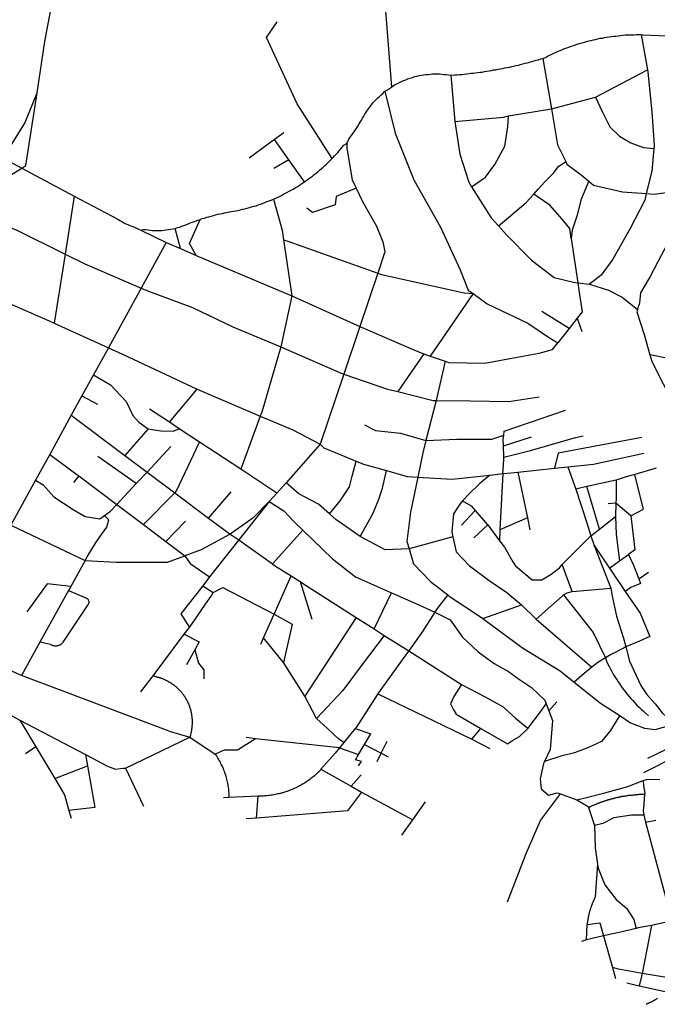
# Model space of a CAD drawing. Extents: x 7696 to 9796, y -789 to 696.
# Drawn here: x 9213 to 9254, y 101 to 166 of the extents above; entities that cross this region are included whole.
import ezdxf

# ---------------------------------------------------------------- set-up
doc = ezdxf.new("R2010")
doc.units = 0
doc.header["$MEASUREMENT"] = 0
doc.layers.add('EIAB_EIXORUAS', color=252, linetype='CONTINUOUS')

msp = doc.modelspace()

# ---------------------------------------------------------------- linework, layer by layer
at = {"layer": 'EIAB_EIXORUAS'}
for points, elevation in [([(9236.568, 167.249), (9237.034, 161.107)], 436.522), ([(9213.794, 160.735), (9214.294, 164.11), (9214.728, 166.422)], 435.51), ([(9233.15, 156.432), (9230.846, 160.01), (9228.846, 164.364), (9229.547, 165.393)], 440.944), ([(9246.971, 162.997), (9247.154, 163.064), (9247.288, 163.149), (9247.425, 163.216), (9247.566, 163.267), (9247.703, 163.334), (9247.843, 163.402), (9247.981, 163.469), (9248.12, 163.52), (9248.265, 163.587), (9248.404, 163.638), (9248.545, 163.689), (9248.688, 163.739), (9248.832, 163.79), (9248.976, 163.84), (9249.119, 163.891), (9249.266, 163.942), (9249.409, 163.975), (9249.555, 164.026), (9249.701, 164.06), (9249.849, 164.11), (9249.994, 164.144), (9250.141, 164.178), (9250.288, 164.212), (9250.436, 164.245), (9250.583, 164.279), (9250.733, 164.313), (9250.879, 164.33), (9251.029, 164.364), (9251.179, 164.397), (9251.324, 164.414), (9251.473, 164.431), (9251.623, 164.448), (9251.773, 164.465), (9251.921, 164.482), (9252.071, 164.499), (9252.22, 164.515), (9252.373, 164.532), (9252.522, 164.532), (9252.671, 164.549), (9252.82, 164.549), (9252.969, 164.549), (9253.117, 164.566), (9253.267, 164.566), (9253.432, 164.566)], 434.7), ([(9253.432, 164.566), (9253.846, 162.237)], 435.949), ([(9253.432, 164.566), (9253.565, 164.549), (9256.142, 164.431)], 433.553), ([(9240.943, 161.9), (9241.209, 161.917), (9241.361, 161.917), (9241.511, 161.934), (9241.659, 161.95), (9241.809, 161.967), (9241.958, 161.984), (9242.108, 162.001), (9242.256, 162.018), (9242.406, 162.035), (9242.556, 162.052), (9242.704, 162.069), (9242.854, 162.085), (9243, 162.102), (9243.15, 162.136), (9243.298, 162.153), (9243.448, 162.187), (9243.598, 162.204), (9243.747, 162.237), (9243.893, 162.254), (9244.043, 162.288), (9244.193, 162.305), (9244.338, 162.339), (9244.488, 162.372), (9244.635, 162.406), (9244.784, 162.423), (9244.931, 162.457), (9245.076, 162.49), (9245.226, 162.524), (9245.373, 162.558), (9245.518, 162.592), (9245.666, 162.642), (9245.815, 162.676), (9245.961, 162.71), (9246.108, 162.744), (9246.255, 162.794), (9246.398, 162.828), (9246.545, 162.879), (9246.691, 162.912), (9246.838, 162.963), (9246.971, 162.997)], 435.645), ([(9246.971, 162.997), (9247.541, 159.689)], 438.109), ([(9250.421, 160.449), (9253.846, 162.237)], 437.603), ([(9253.846, 162.237), (9253.869, 162.102), (9254.121, 159.487), (9254.28, 157.276), (9254.262, 157.074)], 441.416), ([(9237.034, 161.107), (9237.162, 161.191), (9237.296, 161.275), (9237.43, 161.343), (9237.564, 161.41), (9237.701, 161.478), (9237.841, 161.545), (9237.982, 161.596), (9238.125, 161.647), (9238.268, 161.697), (9238.412, 161.748), (9238.559, 161.799), (9238.705, 161.832), (9238.852, 161.866), (9239.001, 161.9), (9239.147, 161.917), (9239.297, 161.934), (9239.446, 161.95), (9239.595, 161.967), (9239.744, 161.984), (9239.896, 161.984), (9240.046, 161.984), (9240.194, 161.984), (9240.34, 161.967), (9240.489, 161.95), (9240.636, 161.934), (9240.782, 161.917), (9240.943, 161.9)], 436.489), ([(9240.943, 161.9), (9241.195, 158.845)], 438.75), ([(9236.615, 160.837), (9236.782, 160.938), (9236.907, 161.022), (9237.034, 161.107)], 436.793), ([(9211.521, 156.466), (9212.143, 157.377), (9212.981, 158.744), (9213.794, 160.735)], 439.661), ([(9212.785, 155.791), (9213.054, 155.96), (9213.794, 160.735)], 440.505), ([(9234.115, 157.411), (9234.241, 157.698), (9234.332, 157.816), (9234.422, 157.934), (9234.511, 158.069), (9234.596, 158.187), (9234.681, 158.305), (9234.764, 158.44), (9234.846, 158.559), (9234.925, 158.694), (9235, 158.812), (9235.076, 158.947), (9235.152, 159.082), (9235.225, 159.2), (9235.301, 159.335), (9235.379, 159.47), (9235.462, 159.588), (9235.551, 159.706), (9235.639, 159.841), (9235.734, 159.959), (9235.83, 160.077), (9235.931, 160.179), (9236.034, 160.297), (9236.141, 160.398), (9236.25, 160.499), (9236.365, 160.6), (9236.48, 160.702), (9236.615, 160.837)], 439.796), ([(9236.615, 160.837), (9237.28, 158.086), (9238.514, 155.015), (9240.267, 151.927), (9241.544, 149.109), (9242.074, 147.792), (9242.402, 147.556)], 451.103), ([(9247.541, 159.689), (9250.421, 160.449)], 438.075), ([(9250.421, 160.449), (9250.859, 159.504), (9251.37, 158.508), (9252.013, 157.884), (9252.748, 157.462), (9253.572, 157.141), (9254.262, 157.074)], 441.45), ([(9244.715, 159.217), (9247.541, 159.689)], 438.48), ([(9247.541, 159.689), (9247.944, 157.327), (9248.472, 156.23)], 441.855), ([(9241.195, 158.845), (9244.398, 159.149), (9244.715, 159.217)], 438.716), ([(9242.284, 154.576), (9243.22, 155.2), (9243.832, 156.027), (9244.482, 157.242), (9244.671, 158.508), (9244.715, 159.217)], 443.239), ([(9241.195, 158.845), (9241.527, 156.702), (9242.108, 154.863), (9242.284, 154.576)], 443.272), ([(9229.985, 158.103), (9229.372, 157.664)], 439.391), ([(9229.372, 157.664), (9227.717, 156.449)], 440.674), ([(9230.315, 156.331), (9229.372, 157.664)], 440.741), ([(9233.15, 156.432), (9233.207, 156.5), (9233.312, 156.601), (9233.414, 156.719), (9233.516, 156.82), (9233.615, 156.939), (9233.713, 157.057), (9233.811, 157.175), (9233.907, 157.293), (9234.115, 157.411)], 440.91), ([(9234.115, 157.411), (9234.118, 157.107), (9234.458, 155.032), (9234.724, 154.475)], 442.868), ([(9254.262, 157.074), (9254.119, 155.589), (9253.762, 154.12)], 444.386), ([(9211.521, 156.466), (9212.785, 155.791)], 440.539), ([(9231.338, 154.897), (9231.358, 154.914), (9231.486, 154.998), (9231.607, 155.099), (9231.732, 155.184), (9231.853, 155.268), (9231.971, 155.369), (9232.092, 155.454), (9232.21, 155.555), (9232.324, 155.656), (9232.439, 155.757), (9232.554, 155.859), (9232.666, 155.96), (9232.778, 156.061), (9232.889, 156.162), (9232.997, 156.28), (9233.102, 156.382), (9233.15, 156.432)], 442.395), ([(9210.262, 154.239), (9212.785, 155.791)], 441.923), ([(9212.785, 155.791), (9216.235, 153.952)], 442.598), ([(9230.315, 156.331), (9229.329, 155.774)], 441.517), ([(9231.338, 154.897), (9230.315, 156.331)], 442.429), ([(9246.382, 154.087), (9246.664, 154.407), (9247.108, 154.897), (9247.653, 155.437), (9248.012, 155.909), (9248.472, 156.23)], 444.082), ([(9248.472, 156.23), (9248.547, 156.061), (9249.498, 155.352), (9249.998, 154.93)], 443.34), ([(9229.314, 153.766), (9229.504, 153.85), (9229.645, 153.918), (9229.782, 153.985), (9229.92, 154.053), (9230.054, 154.12), (9230.187, 154.188), (9230.321, 154.272), (9230.455, 154.34), (9230.589, 154.424), (9230.72, 154.492), (9230.848, 154.576), (9230.978, 154.66), (9231.106, 154.745), (9231.234, 154.829), (9231.338, 154.897)], 443.441), ([(9234.724, 154.475), (9233.424, 153.935), (9233.353, 153.395), (9231.858, 152.872), (9231.494, 153.159)], 444.69), ([(9234.724, 154.475), (9235.143, 153.597), (9236.05, 151.977), (9236.473, 150.948), (9236.607, 150.29), (9236.142, 148.906)], 449.314), ([(9242.284, 154.576), (9243.594, 152.534), (9244.059, 152.011)], 446.344), ([(9249.998, 154.93), (9249.842, 154.593), (9249.46, 153.682), (9249.216, 152.703), (9248.896, 151.724), (9248.837, 151.167)], 447.626), ([(9249.998, 154.93), (9250.29, 154.677), (9252.202, 154.239), (9253.762, 154.12)], 444.42), ([(9253.192, 146.51), (9253.347, 146.949), (9253.399, 147.607), (9253.98, 148.569), (9254.564, 149.699), (9255.122, 150.779), (9255.701, 151.69), (9256.253, 152.484), (9256.595, 153.445), (9256.695, 154.07), (9256.585, 154.627)], 452.79), ([(9253.762, 154.12), (9254.283, 154.087), (9255.552, 154.255), (9256.585, 154.627)], 444.488), ([(9216.235, 153.952), (9215.639, 150.155)], 446.85), ([(9216.235, 153.952), (9219.128, 152.416), (9219.229, 152.349), (9219.354, 152.281), (9219.481, 152.214), (9219.612, 152.146), (9219.743, 152.095), (9219.874, 152.028), (9220.012, 151.977), (9220.15, 151.944), (9220.278, 151.876), (9220.405, 151.809), (9220.595, 151.724)], 445.365), ([(9244.059, 152.011), (9244.723, 152.551), (9245.873, 153.53), (9246.382, 154.087)], 446.31), ([(9248.837, 151.167), (9248.736, 151.825), (9248.245, 152.45), (9247.434, 153.361), (9246.604, 153.935), (9246.382, 154.087)], 447.66), ([(9253.762, 154.12), (9253.655, 153.682), (9252.693, 151.842), (9251.569, 149.817), (9250.792, 148.771), (9250.04, 148.18)], 450.697), ([(9224.486, 152.433), (9224.632, 152.484), (9224.776, 152.517), (9224.922, 152.568), (9225.066, 152.602), (9225.212, 152.652), (9225.358, 152.686), (9225.505, 152.72), (9225.654, 152.77), (9225.801, 152.804), (9225.948, 152.821), (9226.097, 152.855), (9226.243, 152.889), (9226.393, 152.922), (9226.542, 152.939), (9226.688, 152.973), (9226.838, 152.99), (9226.984, 153.024), (9227.134, 153.057), (9227.281, 153.091), (9227.426, 153.125), (9227.576, 153.159), (9227.723, 153.209), (9227.866, 153.243), (9228.013, 153.294), (9228.159, 153.327), (9228.303, 153.378), (9228.446, 153.429), (9228.59, 153.479), (9228.733, 153.53), (9228.873, 153.597), (9229.017, 153.648), (9229.157, 153.699), (9229.314, 153.766)], 444.859), ([(9229.314, 153.766), (9229.867, 151.724), (9229.965, 151.083)], 446.647), ([(9209.696, 152.77), (9212.427, 151.741), (9215.639, 150.155)], 446.884), ([(9222.862, 151.842), (9223.007, 151.893), (9223.154, 151.927), (9223.297, 151.977), (9223.421, 152.028), (9223.562, 152.079), (9223.702, 152.146), (9223.841, 152.197), (9223.986, 152.247), (9224.129, 152.298), (9224.273, 152.349), (9224.486, 152.433)], 445.331), ([(9224.237, 150.07), (9223.794, 150.847), (9224.486, 152.433)], 447.525), ([(9244.059, 152.011), (9244.598, 151.42), (9246.233, 149.75), (9247.724, 148.619), (9248.994, 148.299), (9249.261, 148.265)], 450.562), ([(9220.595, 151.724), (9220.785, 151.775), (9220.934, 151.758), (9221.078, 151.741), (9221.224, 151.724), (9221.372, 151.707), (9221.521, 151.707), (9221.67, 151.707), (9221.819, 151.707), (9221.968, 151.707), (9222.117, 151.724), (9222.267, 151.741), (9222.415, 151.758), (9222.565, 151.792), (9222.862, 151.842)], 445.466), ([(9220.595, 151.724), (9222.271, 150.914)], 446.377), ([(9223.208, 150.509), (9222.862, 151.842)], 446.985), ([(9222.271, 150.914), (9220.621, 147.91)], 449.449), ([(9222.271, 150.914), (9223.208, 150.509)], 447.019), ([(9229.965, 151.083), (9230.237, 150.999), (9236.142, 148.906)], 449.348), ([(9229.965, 151.083), (9230.513, 147.404)], 450.326), ([(9248.837, 151.167), (9249.261, 148.265)], 450.529), ([(9215.639, 150.155), (9214.924, 145.615)], 451.71), ([(9215.639, 150.155), (9216.929, 149.514), (9220.621, 147.91)], 449.483), ([(9223.208, 150.509), (9224.237, 150.07)], 447.559), ([(9224.237, 150.07), (9230.513, 147.404)], 450.36), ([(9236.142, 148.906), (9234.961, 145.396)], 452.993), ([(9236.142, 148.906), (9236.389, 148.822), (9241.808, 147.607), (9242.402, 147.556)], 451.136), ([(9208.706, 148.332), (9214.587, 145.767), (9214.924, 145.615)], 451.744), ([(9249.261, 148.265), (9249.333, 147.775), (9249.545, 146.358), (9249.225, 145.936)], 453.195), ([(9249.261, 148.265), (9250.04, 148.18)], 450.731), ([(9250.04, 148.18), (9251.276, 147.792), (9252.184, 147.32), (9253.192, 146.51)], 452.824), ([(9220.621, 147.91), (9218.468, 143.995)], 453.769), ([(9220.621, 147.91), (9221.107, 147.708), (9223.984, 146.645), (9226.636, 145.379), (9229.782, 144.063)], 454.613), ([(9230.513, 147.404), (9229.782, 144.063)], 454.579), ([(9230.513, 147.404), (9234.961, 145.396)], 453.026), ([(9242.402, 147.556), (9239.59, 143.455)], 455.591), ([(9242.402, 147.556), (9243.316, 146.881), (9245.992, 145.615), (9247.35, 144.704), (9247.955, 144.333)], 455.119), ([(9248.704, 145.278), (9246.916, 146.392)], 454.005), ([(9253.192, 146.51), (9253.139, 146.358), (9253.618, 144.873), (9254.004, 143.54)], 456.098), ([(9214.924, 145.615), (9218.468, 143.995)], 453.803), ([(9249.225, 145.936), (9248.704, 145.278)], 453.971), ([(9249.225, 145.936), (9249.536, 145.075)], 454.545), ([(9234.961, 145.396), (9233.912, 142.274)], 456.469), ([(9234.961, 145.396), (9238.67, 143.793), (9239.157, 143.607)], 455.456), ([(9248.704, 145.278), (9247.955, 144.333)], 455.085), ([(9240.558, 143.118), (9240.798, 143.034), (9243.179, 142.983), (9245.296, 143.388), (9246.741, 143.641), (9247.604, 143.894), (9247.955, 144.333)], 456.131), ([(9218.468, 143.995), (9217.491, 142.224)], 455.726), ([(9218.468, 143.995), (9219.401, 143.574), (9224.29, 141.279)], 457.245), ([(9229.782, 144.063), (9228.531, 139.777), (9228.436, 139.524)], 459.405), ([(9229.782, 144.063), (9233.738, 142.342), (9233.912, 142.274)], 456.502), ([(9239.157, 143.607), (9237.462, 141.127)], 458.325), ([(9239.157, 143.607), (9239.59, 143.455)], 455.625), ([(9256.556, 142.494), (9256.372, 142.73), (9255.095, 143.32), (9254.242, 143.489), (9254.004, 143.54)], 457.582), ([(9254.004, 143.54), (9254.125, 143.118), (9254.742, 141.869), (9255.43, 140.587), (9255.759, 139.186), (9255.946, 137.06), (9256.202, 133.465), (9256.16, 132.925)], 469.834), ([(9239.59, 143.455), (9240.558, 143.118)], 455.929), ([(9240.558, 143.118), (9239.98, 140.536)], 458.933), ([(9217.491, 142.224), (9216.735, 140.857)], 457.279), ([(9217.491, 142.224), (9218.599, 141.565), (9219.629, 140.469), (9220.078, 139.557), (9220.479, 139.119), (9221.084, 138.68)], 460.046), ([(9233.912, 142.274), (9232.367, 137.684)], 461.97), ([(9233.912, 142.274), (9236.778, 141.295), (9237.462, 141.127)], 458.359), ([(9222.47, 139.119), (9224.29, 141.279)], 459.54), ([(9224.29, 141.279), (9228.436, 139.524)], 459.439), ([(9237.462, 141.127), (9239.775, 140.536), (9239.98, 140.536)], 458.966), ([(9216.735, 140.857), (9216.039, 139.574)], 458.831), ([(9216.735, 140.857), (9217.752, 140.3)], 457.954), ([(9239.98, 140.536), (9239.299, 137.92)], 462.139), ([(9239.98, 140.536), (9242.219, 140.519), (9244.737, 140.485), (9246.726, 140.789)], 459.304), ([(9222.47, 139.119), (9221.166, 139.979)], 459.574), ([(9244.444, 138.528), (9248.453, 139.912)], 461.464), ([(9216.039, 139.574), (9214.623, 137.009)], 461.632), ([(9216.039, 139.574), (9219.549, 136.942)], 462.105), ([(9223.125, 138.68), (9222.47, 139.119)], 460.114), ([(9228.436, 139.524), (9227.168, 136.03)], 463.826), ([(9228.436, 139.524), (9230.576, 138.612), (9232.367, 137.684)], 462.004), ([(9235.275, 138.95), (9235.998, 138.579), (9237.631, 138.393), (9239.299, 137.92)], 462.173), ([(9221.084, 138.68), (9219.549, 136.942)], 462.071), ([(9221.084, 138.68), (9221.919, 138.562), (9222.721, 138.528), (9223.125, 138.68)], 460.283), ([(9224.443, 137.819), (9223.125, 138.68)], 461.261), ([(9244.409, 138.275), (9244.444, 138.528)], 462.038), ([(9222.823, 134.478), (9222.944, 134.613), (9224.443, 137.819)], 465.986), ([(9227.168, 136.03), (9224.443, 137.819)], 463.86), ([(9232.367, 137.684), (9230.126, 135.136)], 465.446), ([(9232.367, 137.684), (9232.61, 137.431), (9234.737, 136.554)], 463.489), ([(9239.299, 137.92), (9239.091, 137.11), (9238.764, 135.507)], 465.48), ([(9239.299, 137.92), (9241.342, 138.005), (9243.638, 138.005), (9244.409, 138.275)], 462.274), ([(9244.389, 137.566), (9244.37, 137.988), (9244.409, 138.275)], 463.05), ([(9244.389, 137.566), (9246.237, 138.157)], 463.016), ([(9244.419, 136.824), (9246.175, 137.262), (9249.123, 138.106), (9249.62, 138.224)], 463.928), ([(9253.465, 138.123), (9247.972, 137.077), (9247.742, 136.098)], 465.21), ([(9214.623, 137.009), (9213.695, 135.322)], 463.894), ([(9214.623, 137.009), (9216.393, 135.693), (9216.527, 135.592)], 463.691), ([(9221.013, 135.845), (9222.577, 137.515)], 463.59), ([(9244.419, 136.824), (9244.389, 137.566)], 463.961), ([(9248.61, 136.199), (9250.289, 136.368), (9253.591, 137.094)], 465.142), ([(9220.301, 135.085), (9217.786, 136.857)], 464.636), ([(9219.549, 136.942), (9221.013, 135.845)], 463.624), ([(9232.982, 133.094), (9233.686, 133.955), (9234.289, 134.866), (9234.455, 135.575), (9234.737, 136.554)], 467.809), ([(9234.737, 136.554), (9235.204, 136.368), (9236.713, 135.946)], 464.569), ([(9244.341, 135.744), (9244.425, 136.638), (9244.419, 136.824)], 465.683), ([(9220.301, 135.085), (9221.013, 135.845)], 464.603), ([(9221.013, 135.845), (9222.823, 134.478)], 466.02), ([(9229.532, 134.461), (9229.33, 134.596), (9227.168, 136.03)], 466.425), ([(9235, 131.626), (9235.838, 133.145), (9236.217, 134.073), (9236.445, 134.799), (9236.713, 135.946)], 470.171), ([(9236.713, 135.946), (9238.073, 135.558), (9238.764, 135.507)], 465.514), ([(9243.486, 135.642), (9244.341, 135.744)], 465.851), ([(9244.341, 135.744), (9244.162, 132.065)], 470.272), ([(9244.341, 135.744), (9244.892, 135.794), (9245.333, 135.845)], 465.649), ([(9245.333, 135.845), (9247.742, 136.098)], 465.548), ([(9245.333, 135.845), (9245.967, 132.841)], 469.024), ([(9247.742, 136.098), (9248.61, 136.199)], 465.176), ([(9248.61, 136.199), (9249.14, 134.731)], 467.033), ([(9254.399, 136.098), (9253.01, 135.693)], 466.29), ([(9213.695, 135.322), (9212.073, 132.369)], 467.471), ([(9213.695, 135.322), (9214.185, 135.001), (9214.898, 134.225), (9216.156, 133.398), (9216.953, 132.925), (9217.906, 132.774), (9218.208, 132.993)], 467.303), ([(9216.527, 135.592), (9216.183, 135.17)], 464.164), ([(9216.527, 135.592), (9219.016, 133.719)], 466.661), ([(9219.016, 133.719), (9220.301, 135.085)], 466.627), ([(9230.126, 135.136), (9229.532, 134.461)], 466.391), ([(9232.982, 133.094), (9232.256, 133.735), (9230.967, 134.41), (9230.126, 135.136)], 467.842), ([(9238.764, 135.507), (9238.296, 133.212), (9238.053, 131.289), (9238.195, 130.816)], 471.319), ([(9238.764, 135.507), (9241.025, 135.389), (9243.486, 135.642)], 465.952), ([(9243.486, 135.642), (9243.347, 135.507), (9242.827, 135.069), (9242.168, 134.444), (9241.713, 133.955)], 467.336), ([(9251.79, 135.305), (9249.868, 134.9)], 466.864), ([(9251.79, 135.305), (9251.786, 134.124), (9251.773, 133.803)], 468.248), ([(9253.01, 135.693), (9252.44, 135.524), (9251.79, 135.305)], 466.695), ([(9253.555, 133.482), (9253.01, 135.693)], 468.585), ([(9220.766, 132.402), (9222.823, 134.478)], 468.011), ([(9222.823, 134.478), (9225.041, 132.824)], 467.674), ([(9225.041, 132.824), (9226.53, 134.545)], 467.64), ([(9229.532, 134.461), (9229.026, 133.921)], 466.83), ([(9249.868, 134.9), (9249.14, 134.731)], 466.999), ([(9249.14, 134.731), (9249.857, 132.52), (9250.128, 131.66)], 470.947), ([(9250.692, 132.099), (9249.868, 134.9)], 470.509), ([(9229.026, 133.921), (9227.94, 132.824), (9226.453, 131.761)], 469.226), ([(9229.026, 133.921), (9227.037, 131.39)], 470.036), ([(9229.026, 133.921), (9229.985, 133.297), (9230.664, 132.571), (9231.227, 132.031)], 469.159), ([(9241.713, 133.955), (9241.52, 133.735), (9241.109, 133.111), (9240.996, 131.913), (9241.068, 131.592)], 470.576), ([(9241.713, 133.955), (9242.263, 133.634), (9242.527, 133.33)], 468.281), ([(9251.773, 133.803), (9251.262, 133.752)], 468.315), ([(9251.773, 133.803), (9251.737, 132.959), (9251.74, 132.925)], 469.294), ([(9252.743, 132.976), (9251.773, 133.803)], 469.361), ([(9218.208, 132.993), (9218.599, 133.28), (9219.016, 133.719)], 467.134), ([(9219.016, 133.719), (9220.766, 132.402)], 468.045), ([(9242.527, 133.33), (9241.635, 132.369)], 469.429), ([(9242.527, 133.33), (9243.349, 132.385), (9243.356, 132.385)], 469.631), ([(9252.743, 132.976), (9253.571, 133.415), (9253.555, 133.482)], 469.327), ([(9216.944, 130.04), (9217.075, 130.276), (9217.628, 131.17), (9218.025, 131.744), (9218.36, 132.234), (9218.507, 132.706), (9218.208, 132.993)], 470.812), ([(9222.242, 131.289), (9223.521, 132.622)], 469.733), ([(9225.041, 132.824), (9226.453, 131.761)], 469.26), ([(9235, 131.626), (9233.384, 132.74), (9232.982, 133.094)], 470.205), ([(9245.967, 132.841), (9244.162, 132.065)], 470.239), ([(9245.967, 132.841), (9246.131, 132.065)], 470.408), ([(9250.692, 132.099), (9251.74, 132.925)], 470.475), ([(9251.74, 132.925), (9251.782, 131.744), (9252.005, 130.023)], 473.377), ([(9252.743, 132.976), (9253.01, 130.732)], 472.433), ([(9212.073, 132.369), (9216.944, 130.04)], 470.846), ([(9220.766, 132.402), (9222.242, 131.289)], 469.766), ([(9231.227, 132.031), (9229.235, 129.82)], 471.96), ([(9231.227, 132.031), (9231.878, 131.39), (9233.167, 130.158), (9234.676, 128.977), (9237.04, 127.914)], 474.998), ([(9243.356, 132.385), (9242.446, 131.525)], 470.678), ([(9243.356, 132.385), (9244.126, 131.339)], 471.082), ([(9244.162, 132.065), (9244.126, 131.339)], 471.049), ([(9250.128, 131.66), (9250.692, 132.099)], 470.914), ([(9222.242, 131.289), (9223.288, 130.495), (9223.483, 130.344)], 471.015), ([(9226.453, 131.761), (9224.556, 130.732), (9223.483, 130.344)], 470.981), ([(9227.037, 131.39), (9225.115, 128.96)], 472.804), ([(9226.453, 131.761), (9227.037, 131.39)], 470.07), ([(9227.037, 131.39), (9229.235, 129.82)], 471.994), ([(9238.195, 130.816), (9236.638, 130.749), (9235, 131.626)], 471.353), ([(9241.068, 131.592), (9238.195, 130.816)], 471.285), ([(9241.068, 131.592), (9241.287, 130.614), (9242.159, 129.685), (9243.442, 128.74), (9244.602, 127.947), (9245.583, 127.137)], 476.246), ([(9244.126, 131.339), (9244.448, 130.917), (9245.011, 129.955), (9245.174, 129.685), (9246.271, 128.774), (9246.903, 128.774), (9247.521, 129.145), (9248.063, 129.567), (9248.247, 129.77)], 474.559), ([(9248.247, 129.77), (9250.128, 131.66)], 473.411), ([(9250.128, 131.66), (9250.333, 131.035)], 471.656), ([(9238.195, 130.816), (9238.493, 129.82), (9239.595, 128.673), (9240.733, 127.795)], 475.234), ([(9250.333, 131.035), (9251.344, 129.534)], 474.019), ([(9250.333, 131.035), (9251.431, 128.217)], 475.335), ([(9253.01, 130.732), (9252.586, 130.428)], 472.77), ([(9216.944, 130.04), (9215.999, 128.335)], 473.141), ([(9216.944, 130.04), (9218.984, 129.922), (9222.354, 129.922), (9223.483, 130.344)], 471.386), ([(9223.483, 130.344), (9223.841, 129.837), (9225.115, 128.96)], 472.837), ([(9251.344, 129.534), (9252.005, 130.023)], 473.985), ([(9252.005, 130.023), (9252.586, 130.428)], 473.344), ([(9252.586, 130.428), (9252.918, 129.736), (9253.262, 128.842)], 474.761), ([(9229.235, 129.82), (9229.358, 129.719), (9230.461, 129.027)], 473.209), ([(9248.908, 127.998), (9248.247, 129.77)], 475.436), ([(9251.344, 129.534), (9252.379, 128.015)], 475.571), ([(9253.262, 128.842), (9253.9, 129.28)], 474.728), ([(9225.115, 128.96), (9224.669, 128.386)], 473.85), ([(9229.338, 126.53), (9230.461, 129.027)], 475.976), ([(9230.461, 129.027), (9231.048, 128.656)], 473.951), ([(9231.048, 128.656), (9231.813, 126.192)], 476.483), ([(9231.048, 128.656), (9231.263, 128.521), (9234.728, 126.31)], 476.617), ([(9253.262, 128.842), (9253.374, 128.538), (9252.746, 128.268), (9252.379, 128.015)], 475.537), ([(9215.999, 128.335), (9214.461, 128.504), (9213.126, 126.682)], 475.031), ([(9215.844, 128.065), (9213.984, 124.69)], 477.056), ([(9215.844, 128.065), (9216.988, 127.593), (9217.018, 127.576), (9217.044, 127.559), (9217.069, 127.542), (9217.096, 127.525), (9217.118, 127.509), (9217.138, 127.475), (9217.154, 127.458), (9217.166, 127.424), (9217.175, 127.39), (9217.181, 127.374), (9217.187, 127.34), (9217.186, 127.306), (9217.182, 127.272), (9217.175, 127.239), (9217.167, 127.205), (9217.154, 127.171), (9217.137, 127.154), (9217.119, 127.12), (9217.096, 127.104), (9217.048, 127.053), (9215.482, 124.674), (9215.462, 124.64), (9215.438, 124.623), (9215.414, 124.589), (9215.39, 124.572), (9215.364, 124.555), (9215.336, 124.522), (9215.31, 124.505), (9215.279, 124.488), (9215.25, 124.488), (9215.219, 124.471), (9215.187, 124.454), (9215.156, 124.437), (9215.122, 124.437), (9215.09, 124.437), (9215.056, 124.42), (9215.023, 124.42), (9214.99, 124.42), (9214.957, 124.42), (9214.924, 124.42), (9214.894, 124.437), (9214.862, 124.437), (9214.832, 124.454), (9214.799, 124.454), (9214.773, 124.471), (9214.744, 124.488), (9214.717, 124.505), (9214.691, 124.522), (9214.666, 124.539), (9213.984, 124.69)], 477.461), ([(9215.999, 128.335), (9215.844, 128.065)], 473.681), ([(9224.669, 128.386), (9223.224, 126.547), (9223.228, 126.547)], 475.706), ([(9224.669, 128.386), (9225.341, 127.947)], 474.289), ([(9225.341, 127.947), (9225.99, 128.268), (9229.338, 126.53)], 476.01), ([(9248.321, 127.779), (9248.559, 127.93), (9248.908, 127.998)], 475.74), ([(9248.908, 127.998), (9251.431, 128.217)], 475.402), ([(9251.431, 128.217), (9251.519, 127.694), (9251.8, 126.395), (9252.276, 124.944), (9252.419, 124.37)], 479.149), ([(9252.379, 128.015), (9253.353, 126.58), (9253.993, 125.045)], 478.305), ([(9223.783, 125.635), (9223.95, 125.855), (9224.847, 127.171), (9225.209, 127.711), (9225.341, 127.947)], 476.685), ([(9235.914, 125.551), (9237.04, 127.914)], 477.326), ([(9237.04, 127.914), (9238.633, 127.222), (9239.884, 126.648)], 476.415), ([(9240.733, 127.795), (9240.038, 126.884), (9239.884, 126.648)], 476.381), ([(9240.733, 127.795), (9240.838, 127.711), (9242.829, 126.378), (9243.038, 126.226)], 476.989), ([(9246.531, 126.192), (9247.496, 127.036), (9248.233, 127.711), (9248.321, 127.779)], 477.225), ([(9248.321, 127.779), (9250.283, 125.315), (9251.08, 123.661)], 480.026), ([(9243.038, 126.226), (9245.583, 127.137)], 476.955), ([(9245.583, 127.137), (9246.531, 126.192)], 477.259), ([(9223.228, 126.547), (9223.783, 125.635)], 476.719), ([(9228.652, 124.96), (9229.338, 126.53)], 477.596), ([(9229.338, 126.53), (9230.519, 125.855)], 476.786), ([(9234.728, 126.31), (9231.361, 121.147)], 481.748), ([(9234.728, 126.31), (9235.914, 125.551)], 477.36), ([(9239.884, 126.648), (9239.088, 125.382), (9238.176, 124.117)], 478.406), ([(9239.884, 126.648), (9240.901, 126.142), (9241.696, 125.011), (9242.727, 124.049), (9243.778, 123.29), (9244.723, 122.767), (9245.442, 122.227), (9246.224, 121.704), (9247.099, 120.877), (9247.189, 120.64)], 483.334), ([(9243.038, 126.226), (9245.638, 124.302), (9248.121, 122.8), (9249.032, 122.058)], 481.714), ([(9246.531, 126.192), (9250.192, 123.037)], 480.499), ([(9223.452, 125.197), (9223.783, 125.635)], 477.022), ([(9230.519, 125.855), (9229.952, 123.357)], 478.912), ([(9235.914, 125.551), (9236.574, 125.129)], 477.765), ([(9221.411, 122.48), (9223.452, 125.197)], 479.52), ([(9223.452, 125.197), (9224.42, 124.707), (9224.138, 124.184)], 477.967), ([(9228.477, 124.555), (9228.652, 124.96)], 477.866), ([(9229.952, 123.357), (9228.652, 124.96)], 478.946), ([(9236.574, 125.129), (9235.065, 123.121), (9233.851, 121.518), (9232.119, 119.679)], 483.536), ([(9236.574, 125.129), (9238.176, 124.117)], 478.44), ([(9253.993, 125.045), (9253.311, 124.758), (9252.419, 124.37)], 479.115), ([(9212.766, 122.497), (9207.839, 124.657)], 479.014), ([(9213.984, 124.69), (9212.766, 122.497)], 478.98), ([(9224.138, 124.184), (9223.592, 123.189)], 478.676), ([(9224.138, 124.184), (9224.389, 123.307), (9224.722, 122.868), (9224.742, 122.277)], 480.127), ([(9238.176, 124.117), (9237.857, 123.678), (9236.231, 121.417), (9236.145, 121.282)], 481.815), ([(9238.176, 124.117), (9241.642, 121.906)], 481.207), ([(9252.419, 124.37), (9252.299, 124.319), (9251.408, 123.847), (9251.08, 123.661)], 479.992), ([(9252.419, 124.37), (9252.65, 123.442), (9253.398, 121.839), (9253.791, 121.248), (9254.337, 120.64), (9254.807, 120.05), (9255.45, 119.425), (9255.497, 119.274)], 485.426), ([(9251.08, 123.661), (9250.576, 123.34), (9250.192, 123.037)], 480.465), ([(9251.08, 123.661), (9251.141, 123.442), (9251.226, 123.273), (9251.315, 123.087), (9251.404, 122.919), (9251.498, 122.75), (9251.598, 122.581), (9251.697, 122.412), (9251.801, 122.244), (9251.911, 122.075), (9252.019, 121.923), (9252.132, 121.754), (9252.25, 121.602), (9252.37, 121.45), (9252.491, 121.282), (9252.617, 121.13), (9252.746, 120.995), (9252.875, 120.843), (9253.011, 120.691), (9253.147, 120.556), (9253.286, 120.421), (9253.429, 120.286), (9253.571, 120.151), (9253.72, 120.016), (9253.912, 119.847)], 484.785), ([(9231.361, 121.147), (9229.952, 123.357)], 481.781), ([(9250.192, 123.037), (9249.693, 122.632), (9249.032, 122.058)], 481.68), ([(9222.461, 118.835), (9212.766, 122.497)], 484.11), ([(9220.607, 121.417), (9221.411, 122.48)], 480.701), ([(9221.411, 122.48), (9221.461, 122.463), (9221.494, 122.446), (9221.523, 122.446), (9221.557, 122.429), (9221.585, 122.429), (9221.619, 122.412), (9221.652, 122.412), (9221.681, 122.395), (9221.711, 122.395), (9221.744, 122.379), (9221.773, 122.379), (9221.806, 122.362), (9221.836, 122.362), (9221.865, 122.345), (9221.899, 122.345), (9221.928, 122.328), (9221.957, 122.311), (9221.987, 122.311), (9222.017, 122.294), (9222.045, 122.277), (9222.076, 122.26), (9222.104, 122.26), (9222.134, 122.244), (9222.164, 122.227), (9222.193, 122.21), (9222.222, 122.193), (9222.249, 122.193), (9222.278, 122.176), (9222.308, 122.159), (9222.333, 122.142), (9222.364, 122.125), (9222.393, 122.109), (9222.419, 122.092), (9222.445, 122.075), (9222.475, 122.058), (9222.501, 122.041), (9222.526, 122.041), (9222.557, 122.024), (9222.582, 121.99), (9222.608, 121.974), (9222.634, 121.957), (9222.66, 121.94), (9222.687, 121.923), (9222.713, 121.906), (9222.735, 121.889), (9222.761, 121.872), (9222.788, 121.855), (9222.813, 121.839), (9222.836, 121.805), (9222.862, 121.788), (9222.885, 121.771), (9222.908, 121.754), (9222.933, 121.737), (9222.957, 121.704), (9222.979, 121.687), (9223.001, 121.67), (9223.024, 121.653), (9223.047, 121.619), (9223.069, 121.602), (9223.093, 121.585), (9223.115, 121.552), (9223.135, 121.535), (9223.157, 121.518), (9223.176, 121.501), (9223.199, 121.467), (9223.218, 121.45), (9223.241, 121.417), (9223.26, 121.4), (9223.279, 121.366), (9223.298, 121.349), (9223.318, 121.332), (9223.337, 121.299), (9223.356, 121.265), (9223.376, 121.248), (9223.395, 121.231), (9223.411, 121.197), (9223.43, 121.18), (9223.447, 121.147), (9223.466, 121.113), (9223.482, 121.096), (9223.498, 121.062), (9223.513, 121.045), (9223.529, 121.012), (9223.545, 120.995), (9223.561, 120.961), (9223.577, 120.927), (9223.594, 120.91), (9223.609, 120.877), (9223.622, 120.86), (9223.638, 120.826), (9223.651, 120.792), (9223.663, 120.775), (9223.679, 120.742), (9223.691, 120.708), (9223.704, 120.674), (9223.717, 120.657), (9223.729, 120.624), (9223.738, 120.59), (9223.751, 120.573), (9223.763, 120.539), (9223.773, 120.505), (9223.786, 120.472), (9223.795, 120.455), (9223.803, 120.421), (9223.813, 120.387), (9223.826, 120.354), (9223.835, 120.337), (9223.841, 120.303), (9223.85, 120.269), (9223.859, 120.235), (9223.869, 120.219), (9223.874, 120.185), (9223.884, 120.151), (9223.89, 120.117), (9223.895, 120.084), (9223.902, 120.05), (9223.907, 120.016), (9223.913, 119.999), (9223.919, 119.965), (9223.925, 119.932), (9223.931, 119.898), (9223.933, 119.864), (9223.939, 119.847), (9223.942, 119.814), (9223.945, 119.78), (9223.947, 119.746), (9223.953, 119.712), (9223.955, 119.679), (9223.958, 119.645), (9223.957, 119.611), (9223.961, 119.594), (9223.963, 119.56), (9223.962, 119.527), (9223.965, 119.493), (9223.964, 119.459), (9223.964, 119.425), (9223.966, 119.392), (9223.965, 119.358), (9223.965, 119.324), (9223.961, 119.307), (9223.96, 119.274), (9223.96, 119.24), (9223.954, 119.206), (9223.954, 119.172), (9223.95, 119.139), (9223.949, 119.105), (9223.946, 119.071), (9223.942, 119.037), (9223.937, 119.02), (9223.933, 118.987), (9223.929, 118.953), (9223.922, 118.919), (9223.918, 118.885), (9223.913, 118.852), (9223.907, 118.818), (9223.899, 118.784), (9223.895, 118.75), (9223.888, 118.717), (9223.88, 118.7), (9223.873, 118.666), (9223.866, 118.632), (9223.855, 118.599), (9223.848, 118.565), (9223.84, 118.531), (9223.83, 118.497), (9223.822, 118.48), (9223.812, 118.447)], 484.65), ([(9241.642, 121.906), (9241.125, 121.113), (9240.925, 120.64), (9241.08, 120.286), (9241.284, 119.949), (9242.907, 119.02)], 485.021), ([(9241.642, 121.906), (9243.146, 121.113), (9244.381, 120.438), (9245.186, 119.695), (9245.891, 119.105), (9245.981, 119.02)], 485.123), ([(9249.032, 122.058), (9250.763, 120.674), (9252.019, 119.864)], 484.549), ([(9232.119, 119.679), (9231.361, 121.147)], 483.57), ([(9236.145, 121.282), (9234.716, 119.088), (9234.665, 119.02)], 484.515), ([(9236.145, 121.282), (9242.312, 118.312)], 485.831), ([(9245.981, 119.02), (9246.82, 120.117), (9247.189, 120.64)], 485.089), ([(9247.189, 120.64), (9247.374, 120.168)], 483.941), ([(9247.374, 120.168), (9247.884, 120.759)], 483.908), ([(9212.127, 119.847), (9212.66, 119.56)], 482.558), ([(9212.66, 119.56), (9213.709, 117.805)], 484.819), ([(9212.66, 119.56), (9216.973, 117.299)], 485.527), ([(9233.919, 118.092), (9233.593, 118.312), (9232.852, 119.02), (9232.119, 119.679)], 485.595), ([(9247.374, 120.168), (9247.601, 119.544), (9247.459, 117.637), (9247.08, 116.844)], 487.822), ([(9252.019, 119.864), (9251.844, 119.611), (9251.417, 118.885), (9250.819, 118.16), (9249.967, 117.772), (9249.056, 117.417), (9248.157, 117.198), (9247.08, 116.844)], 487.789), ([(9252.019, 119.864), (9252.734, 119.392), (9253.642, 119.037), (9254.348, 118.953), (9255.497, 119.274)], 485.764), ([(9234.665, 119.02), (9233.919, 118.092)], 485.561), ([(9234.665, 119.02), (9235.696, 118.666)], 484.988), ([(9242.312, 118.312), (9242.907, 119.02)], 485.798), ([(9242.907, 119.02), (9244.664, 118.008), (9245.041, 118.261), (9245.444, 118.48), (9245.981, 119.02)], 486.304), ([(9219.601, 116.422), (9223.812, 118.447)], 486.81), ([(9222.461, 118.835), (9223.812, 118.447)], 484.684), ([(9223.812, 118.447), (9225.474, 117.333)], 486.202), ([(9228.121, 118.345), (9226.945, 117.586), (9226.059, 117.603), (9225.474, 117.333)], 486.169), ([(9228.121, 118.345), (9227.507, 118.43)], 484.92), ([(9233.627, 117.738), (9228.121, 118.345)], 486.067), ([(9235.276, 117.957), (9235.696, 118.666)], 485.865), ([(9242.312, 118.312), (9243.492, 117.704)], 486.675), ([(9213.709, 117.805), (9213.039, 117.35)], 485.258), ([(9213.709, 117.805), (9214.948, 115.73)], 487.384), ([(9233.627, 117.738), (9233.35, 117.4), (9232.417, 116.337)], 487.586), ([(9233.919, 118.092), (9233.627, 117.738)], 486.034), ([(9233.627, 117.738), (9234.887, 117.316)], 486.641), ([(9234.887, 117.316), (9235.276, 117.957)], 486.608), ([(9235.276, 117.957), (9236.372, 117.4)], 486.574), ([(9236.372, 117.4), (9236.771, 118.194)], 486.54), ([(9255.752, 117.974), (9253.835, 117.046)], 488.16), ([(9216.973, 117.299), (9217.099, 116.574)], 486.439), ([(9216.973, 117.299), (9218.418, 116.54), (9218.947, 116.337), (9219.268, 116.388), (9219.457, 116.405), (9219.601, 116.422)], 486.877), ([(9225.474, 117.333), (9225.557, 117.215), (9225.609, 117.13), (9225.657, 117.046), (9225.704, 116.979), (9225.749, 116.894), (9225.794, 116.81), (9225.835, 116.725), (9225.876, 116.641), (9225.917, 116.574), (9225.955, 116.489), (9225.992, 116.388), (9226.027, 116.304), (9226.058, 116.219), (9226.092, 116.135), (9226.121, 116.05), (9226.148, 115.966), (9226.175, 115.865), (9226.2, 115.78), (9226.224, 115.696), (9226.246, 115.612), (9226.267, 115.51), (9226.284, 115.426), (9226.303, 115.325), (9226.317, 115.24), (9226.328, 115.139), (9226.342, 115.055), (9226.351, 114.954), (9226.358, 114.869), (9226.366, 114.768), (9226.371, 114.684), (9226.375, 114.582), (9226.376, 114.481)], 489.645), ([(9234.88, 116.557), (9235.073, 116.86), (9234.674, 116.962), (9234.887, 117.316)], 487.519), ([(9236.095, 116.86), (9236.372, 117.4)], 487.283), ([(9236.372, 117.4), (9236.83, 117.164)], 486.979), ([(9253.595, 116.118), (9255.731, 117.198)], 489.274), ([(9214.948, 115.73), (9217.099, 116.574)], 487.35), ([(9217.099, 116.574), (9217.573, 113.84), (9215.874, 113.637)], 490.826), ([(9219.601, 116.422), (9220.765, 113.924)], 490.725), ([(9232.417, 116.337), (9232.379, 116.287), (9232.315, 116.219), (9232.254, 116.152), (9232.186, 116.101), (9232.122, 116.034), (9232.054, 115.966), (9231.984, 115.915), (9231.916, 115.848), (9231.845, 115.797), (9231.775, 115.747), (9231.704, 115.696), (9231.63, 115.629), (9231.556, 115.578), (9231.482, 115.527), (9231.405, 115.477), (9231.328, 115.426), (9231.254, 115.392), (9231.174, 115.342), (9231.096, 115.291), (9231.016, 115.257), (9230.935, 115.207), (9230.855, 115.173), (9230.775, 115.122), (9230.695, 115.089), (9230.61, 115.055), (9230.527, 115.021), (9230.444, 114.987), (9230.36, 114.954), (9230.277, 114.92), (9230.191, 114.886), (9230.107, 114.852), (9230.021, 114.835), (9229.933, 114.802), (9229.847, 114.785), (9229.76, 114.751), (9229.674, 114.734), (9229.587, 114.717), (9229.498, 114.7), (9229.411, 114.684), (9229.322, 114.667), (9229.235, 114.65), (9229.145, 114.633), (9229.059, 114.616), (9228.969, 114.616), (9228.88, 114.599), (9228.791, 114.599), (9228.705, 114.599), (9228.615, 114.582), (9228.526, 114.582), (9228.437, 114.582), (9228.307, 114.582)], 489.78), ([(9232.417, 116.337), (9234.398, 115.224)], 489.139), ([(9247.08, 116.844), (9247.017, 116.709), (9246.797, 115.713), (9246.855, 115.055), (9247.342, 114.65), (9247.918, 114.802), (9248.125, 114.734)], 491.332), ([(9214.948, 115.73), (9215.59, 114.667), (9215.874, 113.637)], 490.86), ([(9234.398, 115.224), (9235.059, 115.966)], 489.105), ([(9253.548, 115.595), (9253.778, 115.679), (9254.652, 115.696)], 496.361), ([(9234.398, 115.224), (9235.079, 114.835)], 489.949), ([(9249.211, 114.329), (9249.92, 114.515), (9251.031, 114.802), (9252.552, 115.207), (9253.548, 115.595)], 491.704), ([(9253.548, 115.595), (9253.583, 115.257), (9253.657, 114.768), (9253.653, 114.7)], 491.569), ([(9226.376, 114.481), (9226.028, 114.464)], 489.679), ([(9228.307, 114.582), (9226.376, 114.481)], 489.712), ([(9235.079, 114.835), (9234.155, 113.604), (9228.198, 113.131)], 491.906), ([(9228.198, 113.131), (9228.307, 114.582)], 491.94), ([(9235.079, 114.835), (9238.444, 113.03)], 492.683), ([(9244.665, 107.647), (9245.878, 110.802), (9246.821, 112.979), (9248.125, 114.734)], 499.905), ([(9248.125, 114.734), (9249.211, 114.329)], 491.738), ([(9249.98, 113.823), (9249.997, 113.857), (9250.027, 113.857), (9250.057, 113.874), (9250.087, 113.89), (9250.121, 113.907), (9250.151, 113.924), (9250.181, 113.941), (9250.211, 113.958), (9250.241, 113.958), (9250.274, 113.975), (9250.305, 113.992), (9250.335, 114.009), (9250.368, 114.009), (9250.398, 114.025), (9250.428, 114.042), (9250.462, 114.059), (9250.491, 114.059), (9250.522, 114.076), (9250.556, 114.093), (9250.585, 114.11), (9250.619, 114.11), (9250.648, 114.127), (9250.682, 114.144), (9250.712, 114.144), (9250.745, 114.16), (9250.775, 114.177), (9250.806, 114.194), (9250.838, 114.194), (9250.872, 114.211), (9250.903, 114.228), (9250.935, 114.228), (9250.966, 114.245), (9250.999, 114.245), (9251.029, 114.262), (9251.062, 114.279), (9251.096, 114.295), (9251.125, 114.295), (9251.159, 114.312), (9251.188, 114.312), (9251.222, 114.329), (9251.256, 114.329), (9251.289, 114.346), (9251.319, 114.363), (9251.352, 114.363), (9251.386, 114.363), (9251.415, 114.38), (9251.449, 114.397), (9251.482, 114.397), (9251.515, 114.414), (9251.545, 114.414), (9251.579, 114.43), (9251.612, 114.43), (9251.645, 114.447), (9251.675, 114.447), (9251.708, 114.464), (9251.741, 114.464), (9251.775, 114.481), (9251.807, 114.481), (9251.838, 114.481), (9251.871, 114.498), (9251.905, 114.498), (9251.937, 114.515), (9251.971, 114.515), (9252.005, 114.532), (9252.037, 114.532), (9252.068, 114.532), (9252.101, 114.549), (9252.134, 114.549), (9252.167, 114.565), (9252.201, 114.565), (9252.234, 114.565), (9252.267, 114.582), (9252.3, 114.582), (9252.334, 114.582), (9252.366, 114.599), (9252.4, 114.599), (9252.43, 114.599), (9252.462, 114.599), (9252.496, 114.616), (9252.529, 114.616), (9252.563, 114.616), (9252.595, 114.633), (9252.629, 114.633), (9252.662, 114.633), (9252.694, 114.633), (9252.728, 114.633), (9252.761, 114.65), (9252.795, 114.65), (9252.827, 114.65), (9252.861, 114.65), (9252.894, 114.667), (9252.928, 114.667), (9252.96, 114.667), (9252.993, 114.667), (9253.027, 114.667), (9253.059, 114.667), (9253.093, 114.684), (9253.126, 114.684), (9253.16, 114.684), (9253.192, 114.684), (9253.226, 114.684), (9253.259, 114.684), (9253.291, 114.7), (9253.325, 114.7), (9253.358, 114.7), (9253.392, 114.7), (9253.424, 114.7), (9253.457, 114.7), (9253.491, 114.7), (9253.523, 114.7), (9253.557, 114.7), (9253.59, 114.7), (9253.623, 114.7), (9253.653, 114.7)], 492.311), ([(9253.653, 114.7), (9253.592, 114.076), (9253.558, 113.604), (9253.592, 113.334)], 493.087), ([(9238.444, 113.03), (9239.271, 114.194)], 492.649), ([(9249.211, 114.329), (9249.954, 113.89), (9249.98, 113.823)], 492.345), ([(9249.98, 113.823), (9250.373, 112.642)], 493.965), ([(9215.874, 113.637), (9216.019, 113.131)], 491.299), ([(9228.198, 113.131), (9227.502, 113.08)], 491.974), ([(9253.592, 113.334), (9252.781, 113.317), (9251.639, 113.148), (9250.909, 112.777), (9250.373, 112.642)], 493.931), ([(9253.592, 113.334), (9253.718, 112.861)], 493.762), ([(9237.713, 112.017), (9238.444, 113.03)], 493.999), ([(9250.373, 112.642), (9250.403, 111.174), (9250.567, 110.11)], 496.901), ([(9253.718, 112.861), (9254.388, 112.996)], 493.729), ([(9253.718, 112.861), (9255.253, 107.073)], 501.154), ([(9250.567, 110.11), (9250.409, 107.95), (9250.395, 107.917), (9250.378, 107.883), (9250.365, 107.849), (9250.35, 107.832), (9250.336, 107.799), (9250.322, 107.765), (9250.309, 107.731), (9250.295, 107.714), (9250.28, 107.68), (9250.27, 107.647), (9250.256, 107.613), (9250.242, 107.579), (9250.232, 107.545), (9250.218, 107.529), (9250.208, 107.495), (9250.193, 107.461), (9250.182, 107.427), (9250.172, 107.394), (9250.158, 107.377), (9250.147, 107.343), (9250.137, 107.309), (9250.126, 107.275), (9250.116, 107.242), (9250.104, 107.208), (9250.095, 107.191), (9250.086, 107.157), (9250.076, 107.124), (9250.065, 107.09), (9250.058, 107.056), (9250.047, 107.039), (9250.04, 107.005), (9250.029, 106.972), (9250.022, 106.938), (9250.015, 106.904), (9250.004, 106.87), (9249.997, 106.837), (9249.99, 106.803), (9249.983, 106.769), (9249.976, 106.735), (9249.967, 106.719), (9249.96, 106.685), (9249.957, 106.651), (9249.949, 106.617), (9249.942, 106.584), (9249.938, 106.55), (9249.93, 106.533), (9249.926, 106.499), (9249.919, 106.465), (9249.915, 106.432), (9249.911, 106.398), (9249.907, 106.364), (9249.9, 106.33), (9249.895, 106.297), (9249.891, 106.263), (9249.891, 106.229), (9249.887, 106.212), (9249.883, 106.179), (9249.878, 106.145)], 502.335), ([(9250.567, 110.11), (9250.608, 109.857), (9251.044, 108.76), (9251.789, 107.799), (9252.461, 107.225), (9252.951, 106.482), (9253.089, 105.892)], 503.314), ([(9249.839, 105.149), (9249.878, 106.145)], 504.326), ([(9249.878, 106.145), (9250.718, 106.263), (9250.718, 106.263)], 502.301), ([(9250.718, 106.263), (9250.944, 105.402)], 503.887), ([(9254.104, 106.094), (9253.236, 105.925), (9253.089, 105.892)], 503.28), ([(9254.104, 106.094), (9253.489, 102.939)], 507.769), ([(9254.987, 106.28), (9254.104, 106.094)], 503.111), ([(9250.944, 105.402), (9249.839, 105.149)], 504.293), ([(9253.089, 105.892), (9252.065, 105.639), (9250.944, 105.402)], 503.854), ([(9250.944, 105.402), (9251.549, 103.327)], 507.229), ([(9249.839, 105.149), (9249.512, 105.031)], 504.495), ([(9253.489, 102.939), (9253.147, 103.006), (9251.934, 103.225), (9251.549, 103.327)], 507.803), ([(9251.549, 103.327), (9251.738, 102.601)], 508.275), ([(9253.489, 102.939), (9253.299, 102.129)], 509.017), ([(9255.354, 102.601), (9254.948, 102.685), (9254.297, 102.804), (9253.489, 102.939)], 508.579), ([(9252.489, 102.314), (9253.299, 102.129)], 509.051), ([(9253.299, 102.129), (9254.998, 101.757)], 509.625), ([(9254.498, 101.319), (9254.471, 101.285), (9254.444, 101.268), (9254.417, 101.251), (9254.386, 101.234), (9254.36, 101.217), (9254.33, 101.2), (9254.303, 101.184), (9254.272, 101.167), (9254.243, 101.15), (9254.212, 101.133), (9254.186, 101.116), (9254.155, 101.099), (9254.125, 101.082), (9254.095, 101.065), (9254.065, 101.049), (9254.035, 101.032), (9254.001, 101.032), (9253.972, 101.015), (9253.941, 100.998), (9253.912, 100.981), (9253.878, 100.964), (9253.847, 100.964), (9253.815, 100.947), (9253.784, 100.93), (9253.748, 100.914)], 510.469)]:
    msp.add_lwpolyline(points, dxfattribs=dict(at, elevation=elevation))

doc.saveas('drawing.dxf')
